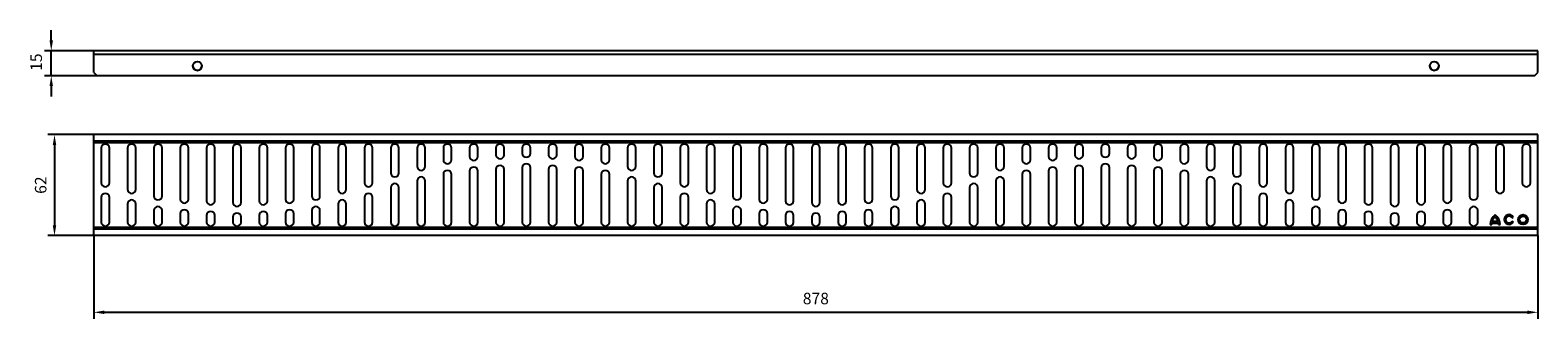
# Model space of a CAD drawing. Units: millimetres. Extents: x -261 to 656, y 124 to 300.
import ezdxf

# ---------------------------------------------------------------- set-up
doc = ezdxf.new("R2010")
doc.units = ezdxf.units.MM
doc.header["$LTSCALE"] = 23.1
doc.header["$PDMODE"] = 3
doc.header["$PDSIZE"] = 0.3125
doc.layers.get('0').update_dxf_attribs({"linetype": 'CONTINUOUS'})
doc.layers.get('Defpoints').update_dxf_attribs({"linetype": 'CONTINUOUS'})
doc.layers.add('BEZUGSACHSEN', color=7, linetype='CONTINUOUS')
doc.layers.add('P-0000', color=7, linetype='CONTINUOUS')
doc.styles.get("Standard").update_dxf_attribs({"font": 'txt', "width": 0.7})
doc.dimstyles.new('883N99122_001_00149479900', dxfattribs={"dimscale": 2, "dimtxt": 3.5, "dimasz": 3.15, "dimexe": 2, "dimexo": 0, "dimgap": 2, "dimtad": 1, "dimdsep": 46, "dimtxsty": 'STANDARD', "dimsah": 1, "dimcen": 0, "dimclrd": 3, "dimclre": 3, "dimclrt": 2, "dimazin": 2, "dimtfac": 1, "dimtmove": 0, "dimatfit": 3, "dimldrblk": 'NONE', "dimfxl": 1, "dimtvp": 2, "dimarcsym": 0})

# ---------------------------------------------------------------- blocks, each defined once
blk = doc.blocks.new('*D6')
at = {"layer": 'Defpoints', "color": 0, "linetype": 'Continuous'}
for p in [(-247.92, 286.99), (-222.01, 286.99), (-220.01, 271.79)]:
    blk.add_point(p, dxfattribs=at)
at = {"layer": 'P-0000', "color": 3, "linetype": 'Continuous', "lineweight": -2}
for p, q in [((-247.92, 293.29), (-247.92, 299.59)), ((-222.01, 286.99), (-251.92, 286.99)), ((-247.92, 271.79), (-247.92, 286.99)), ((-220.01, 271.79), (-251.92, 271.79)), ((-247.92, 265.49), (-247.92, 259.19))]:
    blk.add_line(p, q, dxfattribs=at)
at = {"layer": 'P-0000', "color": 3, "linetype": 'Continuous'}
for points in [[(-248.97, 293.29), (-246.87, 293.29), (-247.92, 286.99)], [(-248.97, 265.49), (-246.87, 265.49), (-247.92, 271.79)]]:
    blk.add_solid(points, dxfattribs=at)
at = {"layer": 'P-0000', "color": 2, "linetype": 'Continuous', "insert": (-256.15, 280.08), "char_height": 7, "attachment_point": 5, "rotation": 90}
blk.add_mtext('15', dxfattribs=at)
blk = doc.blocks.new('_None')
blk = doc.blocks.new('*D7')
at = {"layer": 'Defpoints', "color": 0, "linetype": 'Continuous'}
for p in [(-222.01, 235.93), (-245.93, 174.43), (-222.01, 174.43)]:
    blk.add_point(p, dxfattribs=at)
at = {"layer": 'P-0000', "color": 3, "linetype": 'Continuous', "lineweight": -2}
for p, q in [((-222.01, 235.93), (-249.93, 235.93)), ((-245.93, 229.63), (-245.93, 180.73)), ((-222.01, 174.43), (-249.93, 174.43))]:
    blk.add_line(p, q, dxfattribs=at)
at = {"layer": 'P-0000', "color": 3, "linetype": 'Continuous'}
for points in [[(-246.98, 229.63), (-244.88, 229.63), (-245.93, 235.93)], [(-246.98, 180.73), (-244.88, 180.73), (-245.93, 174.43)]]:
    blk.add_solid(points, dxfattribs=at)
at = {"layer": 'P-0000', "color": 2, "linetype": 'Continuous', "insert": (-253.43, 205.18), "char_height": 7, "attachment_point": 5, "rotation": 90}
blk.add_mtext('62', dxfattribs=at)
blk = doc.blocks.new('*D8')
at = {"layer": 'Defpoints', "color": 0, "linetype": 'Continuous'}
for p in [(-222.01, 174.43), (655.99, 174.43), (655.99, 127.73)]:
    blk.add_point(p, dxfattribs=at)
at = {"layer": 'P-0000', "color": 3, "linetype": 'Continuous', "lineweight": -2}
for p, q in [((-222.01, 174.43), (-222.01, 123.73)), ((655.99, 174.43), (655.99, 123.73)), ((-215.71, 127.73), (649.69, 127.73))]:
    blk.add_line(p, q, dxfattribs=at)
at = {"layer": 'P-0000', "color": 3, "linetype": 'Continuous'}
for points in [[(-215.71, 128.78), (-215.71, 126.68), (-222.01, 127.73)], [(649.69, 128.78), (649.69, 126.68), (655.99, 127.73)]]:
    blk.add_solid(points, dxfattribs=at)
at = {"layer": 'P-0000', "color": 2, "linetype": 'Continuous', "insert": (216.99, 135.23), "char_height": 7, "attachment_point": 5}
blk.add_mtext('878', dxfattribs=at)

msp = doc.modelspace()

# ---------------------------------------------------------------- linework, layer by layer
at = {"color": 7, "linetype": 'Continuous'}
for p, q in [((-222.011, 284.767), (-222.011, 286.992)), ((655.989, 286.992), (-222.011, 286.992)), ((-222.011, 273.791), (-222.011, 284.767)), ((655.989, 284.767), (655.989, 286.992)), ((655.989, 273.791), (655.989, 284.767)), ((-159.011, 275.04), (-159.011, 275.093)), ((592.989, 275.04), (592.989, 275.093)), ((-222.011, 273.791), (-220.011, 271.792)), ((653.989, 271.792), (-220.011, 271.792)), ((653.989, 271.792), (655.989, 273.791)), ((-222.011, 174.434), (-222.011, 235.934)), ((655.989, 235.934), (-222.011, 235.934)), ((655.989, 174.435), (655.989, 235.934)), ((-217.511, 227.684), (-217.511, 206.684)), ((-212.511, 206.684), (-212.511, 227.684)), ((-201.511, 227.684), (-201.511, 202.684)), ((-196.511, 202.684), (-196.511, 227.684)), ((-185.511, 227.684), (-185.511, 198.684)), ((-180.511, 198.684), (-180.511, 227.684)), ((-169.511, 227.684), (-169.511, 196.684)), ((-164.511, 196.684), (-164.511, 227.684)), ((-153.511, 227.684), (-153.511, 195.684)), ((-148.511, 195.684), (-148.511, 227.684)), ((-137.511, 227.684), (-137.511, 194.684)), ((-132.511, 194.684), (-132.511, 227.684)), ((-121.511, 227.684), (-121.511, 195.684)), ((-116.511, 195.684), (-116.511, 227.684)), ((-105.511, 227.684), (-105.511, 196.684)), ((-100.511, 196.684), (-100.511, 227.684)), ((-89.511, 227.684), (-89.511, 198.684)), ((-84.511, 198.684), (-84.511, 227.684)), ((-73.511, 227.684), (-73.511, 202.684)), ((-68.511, 202.684), (-68.511, 227.684)), ((-57.511, 227.684), (-57.511, 206.684)), ((-52.511, 206.684), (-52.511, 227.684)), ((-41.511, 227.684), (-41.511, 212.684)), ((-36.511, 212.684), (-36.511, 227.684)), ((-25.511, 227.684), (-25.511, 216.684)), ((-20.511, 216.684), (-20.511, 227.684)), ((-9.511, 227.684), (-9.511, 220.684)), ((-4.511, 220.684), (-4.511, 227.684)), ((6.489, 227.684), (6.489, 222.684)), ((11.489, 222.684), (11.489, 227.684)), ((22.489, 227.684), (22.489, 223.684)), ((27.489, 223.684), (27.489, 227.684)), ((38.489, 227.684), (38.489, 224.684)), ((43.489, 224.684), (43.489, 227.684)), ((54.489, 227.684), (54.489, 223.684)), ((59.489, 223.684), (59.489, 227.684)), ((70.489, 227.684), (70.489, 222.684)), ((75.489, 222.684), (75.489, 227.684)), ((86.489, 227.684), (86.489, 220.684)), ((91.489, 220.684), (91.489, 227.684)), ((102.489, 227.684), (102.489, 216.684)), ((107.489, 216.684), (107.489, 227.684)), ((118.489, 227.684), (118.489, 212.684)), ((123.489, 212.684), (123.489, 227.684)), ((134.489, 227.684), (134.489, 206.684)), ((139.489, 206.684), (139.489, 227.684)), ((150.489, 227.684), (150.489, 202.684)), ((155.489, 202.684), (155.489, 227.684)), ((166.489, 227.684), (166.489, 198.684)), ((171.489, 198.684), (171.489, 227.684)), ((182.489, 227.684), (182.489, 196.684)), ((187.489, 196.684), (187.489, 227.684)), ((198.489, 227.684), (198.489, 195.684)), ((203.489, 195.684), (203.489, 227.684)), ((214.489, 227.684), (214.489, 194.684)), ((219.489, 194.684), (219.489, 227.684)), ((230.489, 227.684), (230.489, 195.684)), ((235.489, 195.684), (235.489, 227.684)), ((246.489, 227.684), (246.489, 196.684)), ((251.489, 196.684), (251.489, 227.684)), ((262.489, 227.684), (262.489, 198.684)), ((267.489, 198.684), (267.489, 227.684)), ((278.489, 227.684), (278.489, 202.684)), ((283.489, 202.684), (283.489, 227.684)), ((294.489, 227.684), (294.489, 206.684)), ((299.489, 206.684), (299.489, 227.684)), ((310.489, 227.684), (310.489, 212.684)), ((315.489, 212.684), (315.489, 227.684)), ((326.489, 227.684), (326.489, 216.684)), ((331.489, 216.684), (331.489, 227.684)), ((342.489, 227.684), (342.489, 220.684)), ((347.489, 220.684), (347.489, 227.684)), ((358.489, 227.684), (358.489, 222.684)), ((363.489, 222.684), (363.489, 227.684)), ((374.489, 227.684), (374.489, 223.684)), ((379.489, 223.684), (379.489, 227.684)), ((390.489, 227.684), (390.489, 224.684)), ((395.489, 224.684), (395.489, 227.684)), ((406.489, 227.684), (406.489, 223.684)), ((411.489, 223.684), (411.489, 227.684)), ((422.489, 227.684), (422.489, 222.684)), ((427.489, 222.684), (427.489, 227.684)), ((438.489, 227.684), (438.489, 220.684)), ((443.489, 220.684), (443.489, 227.684)), ((454.489, 227.684), (454.489, 216.684)), ((459.489, 216.684), (459.489, 227.684)), ((470.489, 227.684), (470.489, 212.684)), ((475.489, 212.684), (475.489, 227.684)), ((486.489, 227.684), (486.489, 206.684)), ((491.489, 206.684), (491.489, 227.684)), ((502.489, 227.684), (502.489, 202.684)), ((507.489, 202.684), (507.489, 227.684)), ((518.489, 227.684), (518.489, 198.684)), ((523.489, 198.684), (523.489, 227.684)), ((534.489, 227.684), (534.489, 196.684)), ((539.489, 196.684), (539.489, 227.684)), ((550.489, 227.684), (550.489, 195.684)), ((555.489, 195.684), (555.489, 227.684)), ((566.489, 227.684), (566.489, 194.684)), ((571.489, 194.684), (571.489, 227.684)), ((582.489, 227.684), (582.489, 195.684)), ((587.489, 195.684), (587.489, 227.684)), ((598.489, 227.684), (598.489, 196.684)), ((603.489, 196.684), (603.489, 227.684)), ((614.489, 227.684), (614.489, 198.684)), ((619.489, 198.684), (619.489, 227.684)), ((630.489, 227.684), (630.489, 202.684)), ((635.489, 202.684), (635.489, 227.684)), ((646.489, 227.684), (646.489, 206.684)), ((651.489, 206.684), (651.489, 227.684)), ((-9.511, 211.684), (-9.511, 182.684)), ((-4.511, 182.684), (-4.511, 211.684)), ((6.489, 213.684), (6.489, 182.684)), ((11.489, 182.684), (11.489, 213.684)), ((22.489, 214.684), (22.489, 182.684)), ((27.489, 182.684), (27.489, 214.684)), ((38.489, 215.684), (38.489, 182.684)), ((43.489, 182.684), (43.489, 215.684)), ((54.489, 214.684), (54.489, 182.684)), ((59.489, 182.684), (59.489, 214.684)), ((70.489, 213.684), (70.489, 182.684)), ((75.489, 182.684), (75.489, 213.684)), ((86.489, 211.684), (86.489, 182.684)), ((91.489, 182.684), (91.489, 211.684)), ((342.489, 211.684), (342.489, 182.684)), ((347.489, 182.684), (347.489, 211.684)), ((358.489, 213.684), (358.489, 182.684)), ((363.489, 182.684), (363.489, 213.684)), ((374.489, 214.684), (374.489, 182.684)), ((379.489, 182.684), (379.489, 214.684)), ((390.489, 215.684), (390.489, 182.684)), ((395.489, 182.684), (395.489, 215.684)), ((406.489, 214.684), (406.489, 182.684)), ((411.489, 182.684), (411.489, 214.684)), ((422.489, 213.684), (422.489, 182.684)), ((427.489, 182.684), (427.489, 213.684)), ((438.489, 211.684), (438.489, 182.684)), ((443.489, 182.684), (443.489, 211.684)), ((-41.511, 203.684), (-41.511, 182.684)), ((-36.511, 182.684), (-36.511, 203.684)), ((-25.511, 207.684), (-25.511, 182.684)), ((-20.511, 182.684), (-20.511, 207.684)), ((102.489, 207.684), (102.489, 182.684)), ((107.489, 182.684), (107.489, 207.684)), ((118.489, 203.684), (118.489, 182.684)), ((123.489, 182.684), (123.489, 203.684)), ((310.489, 203.684), (310.489, 182.684)), ((315.489, 182.684), (315.489, 203.684)), ((326.489, 207.684), (326.489, 182.684)), ((331.489, 182.684), (331.489, 207.684)), ((454.489, 207.684), (454.489, 182.684)), ((459.489, 182.684), (459.489, 207.684)), ((470.489, 203.684), (470.489, 182.684)), ((475.489, 182.684), (475.489, 203.684)), ((-217.511, 197.684), (-217.511, 182.684)), ((-212.511, 182.684), (-212.511, 197.684)), ((-201.511, 193.684), (-201.511, 182.684)), ((-196.511, 182.684), (-196.511, 193.684)), ((-73.511, 193.684), (-73.511, 182.684)), ((-68.511, 182.684), (-68.511, 193.684)), ((-57.511, 197.684), (-57.511, 182.684)), ((-52.511, 182.684), (-52.511, 197.684)), ((134.489, 197.684), (134.489, 182.684)), ((139.489, 182.684), (139.489, 197.684)), ((150.489, 193.684), (150.489, 182.684)), ((155.489, 182.684), (155.489, 193.684)), ((278.489, 193.684), (278.489, 182.684)), ((283.489, 182.684), (283.489, 193.684)), ((294.489, 197.684), (294.489, 182.684)), ((299.489, 182.684), (299.489, 197.684)), ((486.489, 197.684), (486.489, 182.684)), ((491.489, 182.684), (491.489, 197.684)), ((502.489, 193.684), (502.489, 182.684)), ((507.489, 182.684), (507.489, 193.684)), ((-185.511, 189.684), (-185.511, 182.684)), ((-180.511, 182.684), (-180.511, 189.684)), ((-169.511, 187.684), (-169.511, 182.684)), ((-164.511, 182.684), (-164.511, 187.684)), ((-153.511, 186.684), (-153.511, 182.684)), ((-148.511, 182.684), (-148.511, 186.684)), ((-137.511, 185.684), (-137.511, 182.684)), ((-132.511, 182.684), (-132.511, 185.684)), ((-121.511, 186.684), (-121.511, 182.684)), ((-116.511, 182.684), (-116.511, 186.684)), ((-105.511, 187.684), (-105.511, 182.684)), ((-100.511, 182.684), (-100.511, 187.684)), ((-89.511, 189.684), (-89.511, 182.684)), ((-84.511, 182.684), (-84.511, 189.684)), ((166.489, 189.684), (166.489, 182.684)), ((171.489, 182.684), (171.489, 189.684)), ((182.489, 187.684), (182.489, 182.684)), ((187.489, 182.684), (187.489, 187.684)), ((198.489, 186.684), (198.489, 182.684)), ((203.489, 182.684), (203.489, 186.684)), ((214.489, 185.684), (214.489, 182.684)), ((219.489, 182.684), (219.489, 185.684)), ((230.489, 186.684), (230.489, 182.684)), ((235.489, 182.684), (235.489, 186.684)), ((246.489, 187.684), (246.489, 182.684)), ((251.489, 182.684), (251.489, 187.684)), ((262.489, 189.684), (262.489, 182.684)), ((267.489, 182.684), (267.489, 189.684)), ((518.489, 189.684), (518.489, 182.684)), ((523.489, 182.684), (523.489, 189.684)), ((534.489, 187.684), (534.489, 182.684)), ((539.489, 182.684), (539.489, 187.684)), ((550.489, 186.684), (550.489, 182.684)), ((555.489, 182.684), (555.489, 186.684)), ((566.489, 185.684), (566.489, 182.684)), ((571.489, 182.684), (571.489, 185.684)), ((582.489, 186.684), (582.489, 182.684)), ((587.489, 182.684), (587.489, 186.684)), ((598.489, 187.684), (598.489, 182.684)), ((603.489, 182.684), (603.489, 187.684)), ((614.489, 189.684), (614.489, 182.684)), ((619.489, 182.684), (619.489, 189.684)), ((640.27, 185.297), (641.07, 185.758)), ((655.989, 174.434), (-222.011, 174.434)), ((626.989, 181.184), (627.913, 181.184)), ((627.971, 182.017), (632.008, 182.017)), ((631.814, 182.94), (628.165, 182.94)), ((632.066, 181.184), (632.989, 181.184)), ((641.089, 182.725), (640.289, 183.186))]:
    msp.add_line(p, q, dxfattribs=at)
for centre, radius in [((-159.012, 277.79), 2.749), ((592.989, 277.79), 2.749), ((646.993, 184.225), 3.001), ((646.993, 184.225), 2.077)]:
    msp.add_circle(centre, radius, dxfattribs=at)
for centre, radius, start, end in [((-159.012, 277.842), 2.749, 181.10958, 358.89042), ((592.988, 277.842), 2.749, 181.10958, 358.89042), ((-215.011, 227.684), 2.5, 0, 180), ((-199.011, 227.684), 2.5, 0, 180), ((-183.011, 227.684), 2.5, 0, 180), ((-167.011, 227.684), 2.5, 0, 180), ((-151.011, 227.684), 2.5, 0, 180), ((-135.011, 227.684), 2.5, 0, 180), ((-119.011, 227.684), 2.5, 0, 180), ((-103.011, 227.684), 2.5, 0, 180), ((-87.011, 227.684), 2.5, 0, 180), ((-71.011, 227.684), 2.5, 0, 180), ((-55.011, 227.684), 2.5, 0, 180), ((-39.011, 227.684), 2.5, 0, 180), ((-23.011, 227.684), 2.5, 0, 180), ((-7.011, 227.684), 2.5, 0, 180), ((8.989, 227.684), 2.5, 0, 180), ((24.989, 227.684), 2.5, 0, 180), ((40.989, 227.684), 2.5, 0, 180), ((56.989, 227.684), 2.5, 0, 180), ((72.989, 227.684), 2.5, 0, 180), ((88.989, 227.684), 2.5, 0, 180), ((104.989, 227.684), 2.5, 0, 180), ((120.989, 227.684), 2.5, 0, 180), ((136.989, 227.684), 2.5, 0, 180), ((152.989, 227.684), 2.5, 0, 180), ((168.989, 227.684), 2.5, 0, 180), ((184.989, 227.684), 2.5, 0, 180), ((200.989, 227.684), 2.5, 0, 180), ((216.989, 227.684), 2.5, 0, 180), ((232.989, 227.684), 2.5, 0, 180), ((248.989, 227.684), 2.5, 0, 180), ((264.989, 227.684), 2.5, 0, 180), ((280.989, 227.684), 2.5, 0, 180), ((296.989, 227.684), 2.5, 0, 180), ((312.989, 227.684), 2.5, 0, 180), ((328.989, 227.684), 2.5, 0, 180), ((344.989, 227.684), 2.5, 0, 180), ((360.989, 227.684), 2.5, 0, 180), ((376.989, 227.684), 2.5, 0, 180), ((392.989, 227.684), 2.5, 0, 180), ((408.989, 227.684), 2.5, 0, 180), ((424.989, 227.684), 2.5, 0, 180), ((440.989, 227.684), 2.5, 0, 180), ((456.989, 227.684), 2.5, 0, 180), ((472.989, 227.684), 2.5, 0, 180), ((488.989, 227.684), 2.5, 0, 180), ((504.989, 227.684), 2.5, 0, 180), ((520.989, 227.684), 2.5, 0, 180), ((536.989, 227.684), 2.5, 0, 180), ((552.989, 227.684), 2.5, 0, 180), ((568.989, 227.684), 2.5, 0, 180), ((584.989, 227.684), 2.5, 0, 180), ((600.989, 227.684), 2.5, 0, 180), ((616.989, 227.684), 2.5, 0, 180), ((632.989, 227.684), 2.5, 0, 180), ((648.989, 227.684), 2.5, 0, 180), ((-7.011, 220.684), 2.5, 180, 360), ((8.989, 222.684), 2.5, 180, 360), ((24.989, 223.684), 2.5, 180, 360), ((40.989, 224.684), 2.5, 180, 360), ((56.989, 223.684), 2.5, 180, 360), ((72.989, 222.684), 2.5, 180, 360), ((88.989, 220.684), 2.5, 180, 360), ((344.989, 220.684), 2.5, 180, 360), ((360.989, 222.684), 2.5, 180, 360), ((376.989, 223.684), 2.5, 180, 360), ((392.989, 224.684), 2.5, 180, 360), ((408.989, 223.684), 2.5, 180, 360), ((424.989, 222.684), 2.5, 180, 360), ((440.989, 220.684), 2.5, 180, 360), ((-39.011, 212.684), 2.5, 180, 360), ((-23.011, 216.684), 2.5, 180, 360), ((-7.011, 211.684), 2.5, 0, 180), ((8.989, 213.684), 2.5, 0, 180), ((24.989, 214.684), 2.5, 0, 180), ((40.989, 215.684), 2.5, 0, 180), ((56.989, 214.684), 2.5, 0, 180), ((72.989, 213.684), 2.5, 0, 180), ((88.989, 211.684), 2.5, 0, 180), ((104.989, 216.684), 2.5, 180, 360), ((120.989, 212.684), 2.5, 180, 360), ((312.989, 212.684), 2.5, 180, 360), ((328.989, 216.684), 2.5, 180, 360), ((344.989, 211.684), 2.5, 0, 180), ((360.989, 213.684), 2.5, 0, 180), ((376.989, 214.684), 2.5, 0, 180), ((392.989, 215.684), 2.5, 0, 180), ((408.989, 214.684), 2.5, 0, 180), ((424.989, 213.684), 2.5, 0, 180), ((440.989, 211.684), 2.5, 0, 180), ((456.989, 216.684), 2.5, 180, 360), ((472.989, 212.684), 2.5, 180, 360), ((-215.011, 206.684), 2.5, 180, 360), ((-199.011, 202.684), 2.5, 180, 360), ((-71.011, 202.684), 2.5, 180, 360), ((-55.011, 206.684), 2.5, 180, 360), ((-39.011, 203.684), 2.5, 0, 180), ((-23.011, 207.684), 2.5, 0, 180), ((104.989, 207.684), 2.5, 0, 180), ((120.989, 203.684), 2.5, 0, 180), ((136.989, 206.684), 2.5, 180, 360), ((152.989, 202.684), 2.5, 180, 360), ((280.989, 202.684), 2.5, 180, 360), ((296.989, 206.684), 2.5, 180, 360), ((312.989, 203.684), 2.5, 0, 180), ((328.989, 207.684), 2.5, 0, 180), ((456.989, 207.684), 2.5, 0, 180), ((472.989, 203.684), 2.5, 0, 180), ((488.989, 206.684), 2.5, 180, 360), ((504.989, 202.684), 2.5, 180, 360), ((632.989, 202.684), 2.5, 180, 360), ((648.989, 206.684), 2.5, 180, 360), ((-215.011, 197.684), 2.5, 0, 180), ((-199.011, 193.684), 2.5, 0, 180), ((-183.011, 198.684), 2.5, 180, 360), ((-167.011, 196.684), 2.5, 180, 360), ((-151.011, 195.684), 2.5, 180, 360), ((-135.011, 194.684), 2.5, 180, 360), ((-119.011, 195.684), 2.5, 180, 360), ((-103.011, 196.684), 2.5, 180, 360), ((-87.011, 198.684), 2.5, 180, 360), ((-71.011, 193.684), 2.5, 0, 180), ((-55.011, 197.684), 2.5, 0, 180), ((136.989, 197.684), 2.5, 0, 180), ((152.989, 193.684), 2.5, 0, 180), ((168.989, 198.684), 2.5, 180, 360), ((184.989, 196.684), 2.5, 180, 360), ((200.989, 195.684), 2.5, 180, 360), ((216.989, 194.684), 2.5, 180, 360), ((232.989, 195.684), 2.5, 180, 360), ((248.989, 196.684), 2.5, 180, 360), ((264.989, 198.684), 2.5, 180, 360), ((280.989, 193.684), 2.5, 0, 180), ((296.989, 197.684), 2.5, 0, 180), ((488.989, 197.684), 2.5, 0, 180), ((504.989, 193.684), 2.5, 0, 180), ((520.989, 198.684), 2.5, 180, 360), ((536.989, 196.684), 2.5, 180, 360), ((552.989, 195.684), 2.5, 180, 360), ((568.989, 194.684), 2.5, 180, 360), ((584.989, 195.684), 2.5, 180, 360), ((600.989, 196.684), 2.5, 180, 360), ((616.989, 198.684), 2.5, 180, 360), ((-183.011, 189.684), 2.5, 0, 180), ((-167.011, 187.684), 2.5, 0, 180), ((-151.011, 186.684), 2.5, 0, 180), ((-135.011, 185.684), 2.5, 0, 180), ((-119.011, 186.684), 2.5, 0, 180), ((-103.011, 187.684), 2.5, 0, 180), ((-87.011, 189.684), 2.5, 0, 180), ((168.989, 189.684), 2.5, 0, 180), ((184.989, 187.684), 2.5, 0, 180), ((200.989, 186.684), 2.5, 0, 180), ((216.989, 185.684), 2.5, 0, 180), ((232.989, 186.684), 2.5, 0, 180), ((248.989, 187.684), 2.5, 0, 180), ((264.989, 189.684), 2.5, 0, 180), ((520.989, 189.684), 2.5, 0, 180), ((536.989, 187.684), 2.5, 0, 180), ((552.989, 186.684), 2.5, 0, 180), ((568.989, 185.684), 2.5, 0, 180), ((584.989, 186.684), 2.5, 0, 180), ((600.989, 187.684), 2.5, 0, 180), ((616.989, 189.684), 2.5, 0, 180), ((634.375, 181.151), 7.386, 126.424176, 179.744007), ((634.375, 181.151), 6.462, 132.730114, 163.927751), ((625.604, 181.151), 7.386, 0.255993, 53.575824), ((625.604, 181.151), 6.463, 16.069695, 47.26029), ((638.491, 184.225), 3.001, 30.732887, 329.994264), ((638.491, 184.225), 2.077, 31.058783, 329.991713), ((-215.011, 182.684), 2.5, 180, 360), ((-199.011, 182.684), 2.5, 180, 360), ((-183.011, 182.684), 2.5, 180, 360), ((-167.011, 182.684), 2.5, 180, 360), ((-151.011, 182.684), 2.5, 180, 360), ((-135.011, 182.684), 2.5, 180, 360), ((-119.011, 182.684), 2.5, 180, 360), ((-103.011, 182.684), 2.5, 180, 360), ((-87.011, 182.684), 2.5, 180, 360), ((-71.011, 182.684), 2.5, 180, 360), ((-55.011, 182.684), 2.5, 180, 360), ((-39.011, 182.684), 2.5, 180, 360), ((-23.011, 182.684), 2.5, 180, 360), ((-7.011, 182.684), 2.5, 180, 360), ((8.989, 182.684), 2.5, 180, 360), ((24.989, 182.684), 2.5, 180, 360), ((40.989, 182.684), 2.5, 180, 360), ((56.989, 182.684), 2.5, 180, 360), ((72.989, 182.684), 2.5, 180, 360), ((88.989, 182.684), 2.5, 180, 360), ((104.989, 182.684), 2.5, 180, 360), ((120.989, 182.684), 2.5, 180, 360), ((136.989, 182.684), 2.5, 180, 360), ((152.989, 182.684), 2.5, 180, 360), ((168.989, 182.684), 2.5, 180, 360), ((184.989, 182.684), 2.5, 180, 360), ((200.989, 182.684), 2.5, 180, 360), ((216.989, 182.684), 2.5, 180, 360), ((232.989, 182.684), 2.5, 180, 360), ((248.989, 182.684), 2.5, 180, 360), ((264.989, 182.684), 2.5, 180, 360), ((280.989, 182.684), 2.5, 180, 360), ((296.989, 182.684), 2.5, 180, 360), ((312.989, 182.684), 2.5, 180, 360), ((328.989, 182.684), 2.5, 180, 360), ((344.989, 182.684), 2.5, 180, 360), ((360.989, 182.684), 2.5, 180, 360), ((376.989, 182.684), 2.5, 180, 360), ((392.989, 182.684), 2.5, 180, 360), ((408.989, 182.684), 2.5, 180, 360), ((424.989, 182.684), 2.5, 180, 360), ((440.989, 182.684), 2.5, 180, 360), ((456.989, 182.684), 2.5, 180, 360), ((472.989, 182.684), 2.5, 180, 360), ((488.989, 182.684), 2.5, 180, 360), ((504.989, 182.684), 2.5, 180, 360), ((520.989, 182.684), 2.5, 180, 360), ((536.989, 182.684), 2.5, 180, 360), ((552.989, 182.684), 2.5, 180, 360), ((568.989, 182.684), 2.5, 180, 360), ((584.989, 182.684), 2.5, 180, 360), ((600.989, 182.684), 2.5, 180, 360), ((616.989, 182.684), 2.5, 180, 360), ((634.375, 181.151), 6.462, 172.298378, 179.707402), ((625.604, 181.151), 6.463, 0.292553, 7.700423)]:
    msp.add_arc(centre, radius, start, end, dxfattribs=at)
at = {"layer": 'BEZUGSACHSEN', "color": 9, "linetype": 'Continuous'}
for p, q in [((655.989, 284.767), (-222.011, 284.767)), ((655.989, 231.992), (-222.011, 231.992)), ((655.989, 230.991), (-222.011, 230.991)), ((655.989, 179.377), (-222.011, 179.377)), ((655.989, 178.376), (-222.011, 178.376))]:
    msp.add_line(p, q, dxfattribs=at)

# ---------------------------------------------------------------- dimensions: what is measured, and where the dimension line sits
at = {"layer": 'P-0000', "linetype": 'Continuous'}
dim = msp.add_linear_dim(base=(-247.921, 286.992), p1=(-220.011, 271.792), p2=(-222.011, 286.992), angle=90, dimstyle='883N99122_001_00149479900', override={"dimdec": 0, "dimtmove": 2}, dxfattribs=at)
dim.commit()
dim.dimension.update_dxf_attribs({"geometry": '*D6', "text_midpoint": (-256.151, 280.083), "dimtype": 160})
for base, p1, p2, angle, override, picture, middle in [((-245.93387335, 174.434042561), (-222.011454845, 235.934042561), (-222.011454845, 174.434042561), 90, {"dimdec": 0, "dimtmove": 2}, '*D7', (-253.43387335, 205.184042561)), ((655.989, 127.73), (-222.011, 174.434), (655.989, 174.434), 0, {"dimtmove": 2}, '*D8', (216.989, 135.23))]:
    dim = msp.add_linear_dim(base=base, p1=p1, p2=p2, angle=angle, dimstyle='883N99122_001_00149479900', override=override, dxfattribs=at)
    dim.commit()
    dim.dimension.update_dxf_attribs({"geometry": picture, "text_midpoint": middle})

doc.saveas('drawing.dxf')
